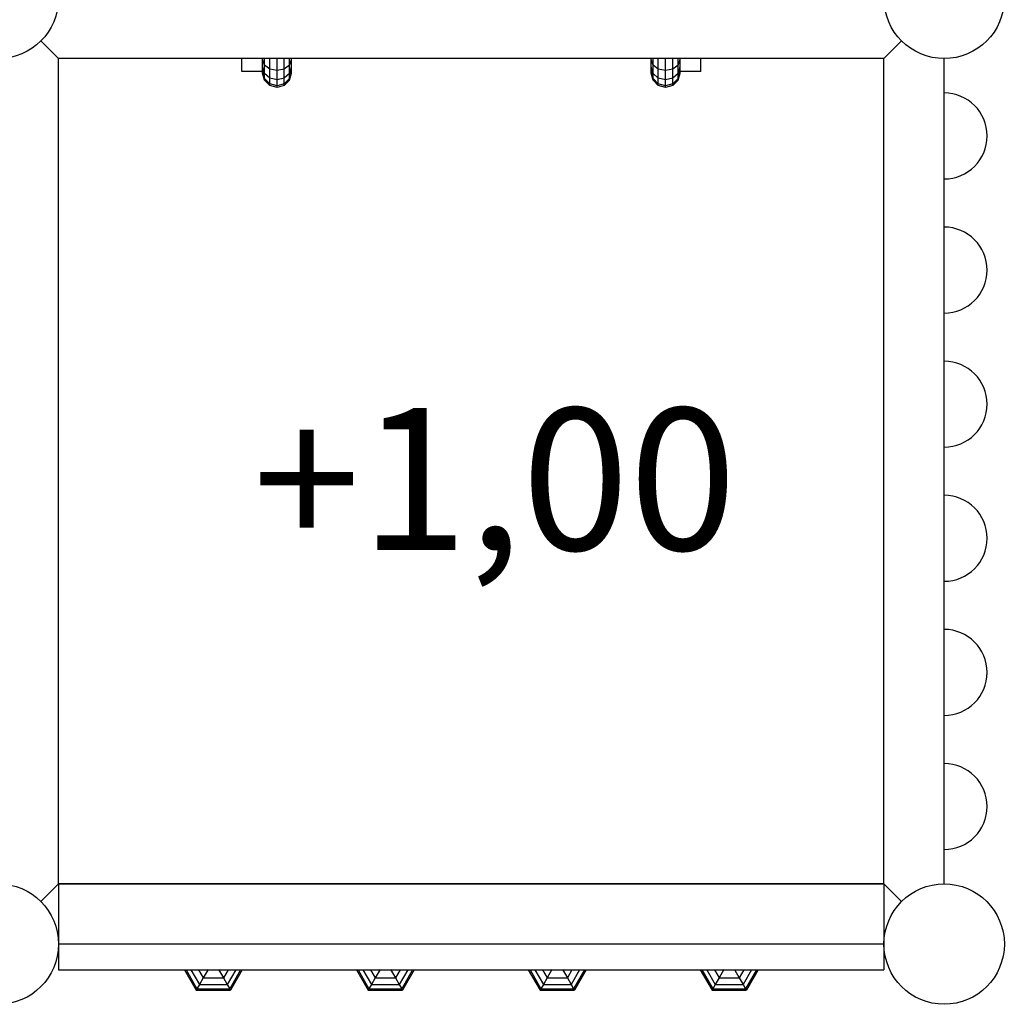
# Model space of a CAD drawing. Extents: x 26.36 to 33.03, y 18.33 to 25.25.
# Drawn here: x 28.94 to 30.08, y 19.89 to 21.04 of the extents above; entities that cross this region are included whole.
import ezdxf

# ---------------------------------------------------------------- set-up
doc = ezdxf.new("R2010")
doc.units = 0
doc.layers.add('TITLE_BLOCK', color=7, linetype='Continuous')
doc.styles.add('ARIAL', font='arial.ttf')

msp = doc.modelspace()

# ---------------------------------------------------------------- linework, layer by layer
at = {"layer": 'TITLE_BLOCK', "color": 34, "linetype": 'Continuous'}
for p, q in [((28.9848, 20.9898), (28.9643, 21.0103)), ((29.9449, 20.9898), (29.9654, 21.0103)), ((29.9449, 20.9898), (28.9848, 20.9898)), ((28.9848, 20.0298), (28.9848, 20.9898)), ((29.9449, 20.0298), (29.9449, 20.9898)), ((30.0149, 20.0298), (30.0149, 20.9898)), ((28.9643, 20.0093), (28.9848, 20.0298)), ((29.9449, 20.0298), (28.9848, 20.0298)), ((28.9848, 20.0298), (28.9848, 19.9298)), ((28.9848, 20.0298), (29.9449, 20.0298)), ((29.9654, 20.0093), (29.9449, 20.0298)), ((29.9449, 20.0298), (29.9449, 19.9298)), ((29.9449, 19.9598), (28.9848, 19.9598)), ((28.9848, 19.9298), (29.9449, 19.9298))]:
    msp.add_line(p, q, dxfattribs=at)
at = {"layer": 'TITLE_BLOCK', "linetype": 'Continuous'}
for p, q in [((29.1979, 20.9748), (29.1979, 20.9898)), ((29.222, 20.9889), (29.222, 20.9898)), ((29.222, 20.9802), (29.222, 20.9889)), ((29.2243, 20.9823), (29.222, 20.9889)), ((29.2243, 20.9823), (29.2243, 20.9898)), ((29.2243, 20.9726), (29.2243, 20.9823)), ((29.2304, 20.9775), (29.2243, 20.9823)), ((29.2304, 20.9775), (29.2304, 20.9898)), ((29.2389, 20.9758), (29.2389, 20.9901)), ((29.2473, 20.9775), (29.2473, 20.9898)), ((29.2534, 20.9823), (29.2473, 20.9775)), ((29.2534, 20.9823), (29.2534, 20.9898)), ((29.2534, 20.9823), (29.2557, 20.9889)), ((29.2534, 20.9726), (29.2534, 20.9823)), ((29.2557, 20.9889), (29.2557, 20.9898)), ((29.2557, 20.9802), (29.2557, 20.9889)), ((29.674, 20.9889), (29.674, 20.9898)), ((29.674, 20.9802), (29.674, 20.9889)), ((29.6763, 20.9823), (29.674, 20.9889)), ((29.6763, 20.9823), (29.6763, 20.9898)), ((29.6763, 20.9726), (29.6763, 20.9823)), ((29.6824, 20.9775), (29.6763, 20.9823)), ((29.6824, 20.9775), (29.6824, 20.9898)), ((29.6908, 20.9758), (29.6908, 20.9901)), ((29.6993, 20.9775), (29.6993, 20.9898)), ((29.7054, 20.9823), (29.6993, 20.9775)), ((29.7054, 20.9823), (29.7054, 20.9898)), ((29.7054, 20.9823), (29.7077, 20.9889)), ((29.7054, 20.9726), (29.7054, 20.9823)), ((29.7077, 20.9889), (29.7077, 20.9898)), ((29.7077, 20.9802), (29.7077, 20.9889)), ((29.7319, 20.9748), (29.7319, 20.9898)), ((29.222, 20.9748), (29.1979, 20.9748)), ((29.222, 20.9748), (29.222, 20.9802)), ((29.2243, 20.9726), (29.222, 20.9802)), ((29.222, 20.9729), (29.222, 20.9748)), ((29.2243, 20.9665), (29.222, 20.9748)), ((29.2243, 20.9645), (29.222, 20.9729)), ((29.2243, 20.9665), (29.2243, 20.9726)), ((29.2304, 20.967), (29.2243, 20.9726)), ((29.2304, 20.967), (29.2304, 20.9775)), ((29.2389, 20.9758), (29.2304, 20.9775)), ((29.2473, 20.9775), (29.2389, 20.9758)), ((29.2389, 20.965), (29.2389, 20.9758)), ((29.2473, 20.967), (29.2473, 20.9775)), ((29.2534, 20.9726), (29.2473, 20.967)), ((29.2534, 20.9726), (29.2557, 20.9802)), ((29.2534, 20.9665), (29.2557, 20.9748)), ((29.2534, 20.9645), (29.2557, 20.9729)), ((29.2534, 20.9665), (29.2534, 20.9726)), ((29.2557, 20.9748), (29.2557, 20.9802)), ((29.2557, 20.9729), (29.2557, 20.9748)), ((29.674, 20.9748), (29.674, 20.9802)), ((29.6763, 20.9726), (29.674, 20.9802)), ((29.674, 20.9729), (29.674, 20.9748)), ((29.6763, 20.9665), (29.674, 20.9748)), ((29.6763, 20.9645), (29.674, 20.9729)), ((29.6824, 20.967), (29.6763, 20.9726)), ((29.6763, 20.9665), (29.6763, 20.9726)), ((29.6824, 20.967), (29.6824, 20.9775)), ((29.6908, 20.9758), (29.6824, 20.9775)), ((29.6993, 20.9775), (29.6908, 20.9758)), ((29.6908, 20.965), (29.6908, 20.9758)), ((29.6993, 20.967), (29.6993, 20.9775)), ((29.7054, 20.9726), (29.6993, 20.967)), ((29.7054, 20.9726), (29.7077, 20.9802)), ((29.7054, 20.9665), (29.7077, 20.9748)), ((29.7054, 20.9645), (29.7077, 20.9729)), ((29.7054, 20.9665), (29.7054, 20.9726)), ((29.7077, 20.9748), (29.7077, 20.9802)), ((29.7077, 20.9729), (29.7077, 20.9748)), ((29.7319, 20.9748), (29.7077, 20.9748)), ((29.2243, 20.9645), (29.2243, 20.9665)), ((29.2304, 20.9605), (29.2243, 20.9665)), ((29.2304, 20.9583), (29.2243, 20.9645)), ((29.2304, 20.9605), (29.2304, 20.967)), ((29.2389, 20.965), (29.2304, 20.967)), ((29.2304, 20.9583), (29.2304, 20.9605)), ((29.2389, 20.9582), (29.2304, 20.9605)), ((29.2389, 20.9561), (29.2304, 20.9583)), ((29.2473, 20.967), (29.2389, 20.965)), ((29.2389, 20.9582), (29.2389, 20.965)), ((29.2473, 20.9605), (29.2389, 20.9582)), ((29.2473, 20.9583), (29.2389, 20.9561)), ((29.2473, 20.9605), (29.2473, 20.967)), ((29.2534, 20.9665), (29.2473, 20.9605)), ((29.2473, 20.9583), (29.2534, 20.9645)), ((29.2473, 20.9583), (29.2473, 20.9605)), ((29.2534, 20.9645), (29.2534, 20.9665)), ((29.6763, 20.9645), (29.6763, 20.9665)), ((29.6824, 20.9605), (29.6763, 20.9665)), ((29.6824, 20.9583), (29.6763, 20.9645)), ((29.6908, 20.965), (29.6824, 20.967)), ((29.6824, 20.9605), (29.6824, 20.967)), ((29.6824, 20.9583), (29.6824, 20.9605)), ((29.6908, 20.9582), (29.6824, 20.9605)), ((29.6908, 20.9561), (29.6824, 20.9583)), ((29.6993, 20.9583), (29.6908, 20.9561)), ((29.6993, 20.967), (29.6908, 20.965)), ((29.6908, 20.9582), (29.6908, 20.965)), ((29.6993, 20.9605), (29.6908, 20.9582)), ((29.6993, 20.9605), (29.6993, 20.967)), ((29.7054, 20.9665), (29.6993, 20.9605)), ((29.6993, 20.9583), (29.7054, 20.9645)), ((29.6993, 20.9583), (29.6993, 20.9605)), ((29.7054, 20.9645), (29.7054, 20.9665)), ((29.2389, 20.9561), (29.2389, 20.9582)), ((29.6908, 20.9561), (29.6908, 20.9582))]:
    msp.add_line(p, q, dxfattribs=at)
at = {"layer": 'TITLE_BLOCK', "color": 3, "linetype": 'Continuous'}
for p, q in [((29.1312, 19.9298), (29.1448, 19.9061)), ((29.1332, 19.9298), (29.1458, 19.9078)), ((29.1388, 19.9298), (29.1487, 19.9128)), ((29.1477, 19.9298), (29.1531, 19.9204)), ((29.1587, 19.9301), (29.1531, 19.9204)), ((29.171, 19.9301), (29.1766, 19.9204)), ((29.182, 19.9298), (29.1766, 19.9204)), ((29.1909, 19.9298), (29.181, 19.9128)), ((29.1965, 19.9298), (29.1839, 19.9078)), ((29.1985, 19.9298), (29.1848, 19.9061)), ((29.1531, 19.9204), (29.1487, 19.9128)), ((29.1531, 19.9204), (29.1766, 19.9204)), ((29.1766, 19.9204), (29.181, 19.9128)), ((29.1458, 19.9078), (29.1448, 19.9061)), ((29.1448, 19.9061), (29.1848, 19.9061)), ((29.1487, 19.9128), (29.1458, 19.9078)), ((29.1458, 19.9078), (29.1839, 19.9078)), ((29.1487, 19.9128), (29.181, 19.9128)), ((29.181, 19.9128), (29.1839, 19.9078)), ((29.1839, 19.9078), (29.1848, 19.9061))]:
    msp.add_line(p, q, dxfattribs=at)
at = {"layer": 'TITLE_BLOCK', "color": 5, "linetype": 'Continuous'}
for p, q in [((29.3312, 19.9298), (29.3449, 19.9061)), ((29.3332, 19.9298), (29.3458, 19.9078)), ((29.3388, 19.9298), (29.3487, 19.9128)), ((29.3477, 19.9298), (29.3531, 19.9204)), ((29.3587, 19.9301), (29.3531, 19.9204)), ((29.371, 19.9301), (29.3766, 19.9204)), ((29.382, 19.9298), (29.3766, 19.9204)), ((29.3909, 19.9298), (29.381, 19.9128)), ((29.3965, 19.9298), (29.3839, 19.9078)), ((29.3985, 19.9298), (29.3849, 19.9061)), ((29.3531, 19.9204), (29.3487, 19.9128)), ((29.3531, 19.9204), (29.3766, 19.9204)), ((29.3766, 19.9204), (29.381, 19.9128)), ((29.3458, 19.9078), (29.3449, 19.9061)), ((29.3449, 19.9061), (29.3849, 19.9061)), ((29.3487, 19.9128), (29.3458, 19.9078)), ((29.3458, 19.9078), (29.3839, 19.9078)), ((29.3487, 19.9128), (29.381, 19.9128)), ((29.381, 19.9128), (29.3839, 19.9078)), ((29.3839, 19.9078), (29.3849, 19.9061))]:
    msp.add_line(p, q, dxfattribs=at)
at = {"layer": 'TITLE_BLOCK', "color": 2, "linetype": 'Continuous'}
for p, q in [((29.5312, 19.9298), (29.5449, 19.9061)), ((29.5332, 19.9298), (29.5458, 19.9078)), ((29.5388, 19.9298), (29.5487, 19.9128)), ((29.5477, 19.9298), (29.5531, 19.9204)), ((29.5587, 19.9301), (29.5531, 19.9204)), ((29.571, 19.9301), (29.5766, 19.9204)), ((29.582, 19.9298), (29.5766, 19.9204)), ((29.5909, 19.9298), (29.581, 19.9128)), ((29.5965, 19.9298), (29.5839, 19.9078)), ((29.5985, 19.9298), (29.5849, 19.9061)), ((29.5531, 19.9204), (29.5487, 19.9128)), ((29.5531, 19.9204), (29.5766, 19.9204)), ((29.5766, 19.9204), (29.581, 19.9128)), ((29.5458, 19.9078), (29.5449, 19.9061)), ((29.5449, 19.9061), (29.5849, 19.9061)), ((29.5487, 19.9128), (29.5458, 19.9078)), ((29.5458, 19.9078), (29.5839, 19.9078)), ((29.5487, 19.9128), (29.581, 19.9128)), ((29.581, 19.9128), (29.5839, 19.9078)), ((29.5839, 19.9078), (29.5849, 19.9061))]:
    msp.add_line(p, q, dxfattribs=at)
at = {"layer": 'TITLE_BLOCK', "color": 1, "linetype": 'Continuous'}
for p, q in [((29.7312, 19.9298), (29.7449, 19.9061)), ((29.7332, 19.9298), (29.7458, 19.9078)), ((29.7388, 19.9298), (29.7487, 19.9128)), ((29.7477, 19.9298), (29.7531, 19.9204)), ((29.7587, 19.9301), (29.7531, 19.9204)), ((29.771, 19.9301), (29.7766, 19.9204)), ((29.782, 19.9298), (29.7766, 19.9204)), ((29.7909, 19.9298), (29.781, 19.9128)), ((29.7965, 19.9298), (29.7839, 19.9078)), ((29.7985, 19.9298), (29.7849, 19.9061)), ((29.7531, 19.9204), (29.7487, 19.9128)), ((29.7531, 19.9204), (29.7766, 19.9204)), ((29.7766, 19.9204), (29.781, 19.9128)), ((29.7458, 19.9078), (29.7449, 19.9061)), ((29.7449, 19.9061), (29.7849, 19.9061)), ((29.7487, 19.9128), (29.7458, 19.9078)), ((29.7458, 19.9078), (29.7839, 19.9078)), ((29.7487, 19.9128), (29.781, 19.9128)), ((29.781, 19.9128), (29.7839, 19.9078)), ((29.7839, 19.9078), (29.7849, 19.9061))]:
    msp.add_line(p, q, dxfattribs=at)
at = {"layer": 'TITLE_BLOCK', "color": 34, "linetype": 'Continuous'}
for centre in [(28.9148, 21.0598), (30.0149, 21.0598), (28.9148, 19.9598), (30.0149, 19.9598)]:
    msp.add_circle(centre, 0.07, dxfattribs=at)
for centre in [(30.0149, 20.8998), (30.0149, 20.7438), (30.0149, 20.5878), (30.0149, 20.4318), (30.0149, 20.2758), (30.0149, 20.1198)]:
    msp.add_arc(centre, 0.05, 270, 90, dxfattribs=at)

# ---------------------------------------------------------------- texts
at = {"layer": 'TITLE_BLOCK', "color": 7, "linetype": 'Continuous', "style": 'ARIAL'}
msp.add_text('+1,00', height=0.1651, dxfattribs=at).set_placement((29.2108, 20.4181))

doc.saveas('drawing.dxf')
